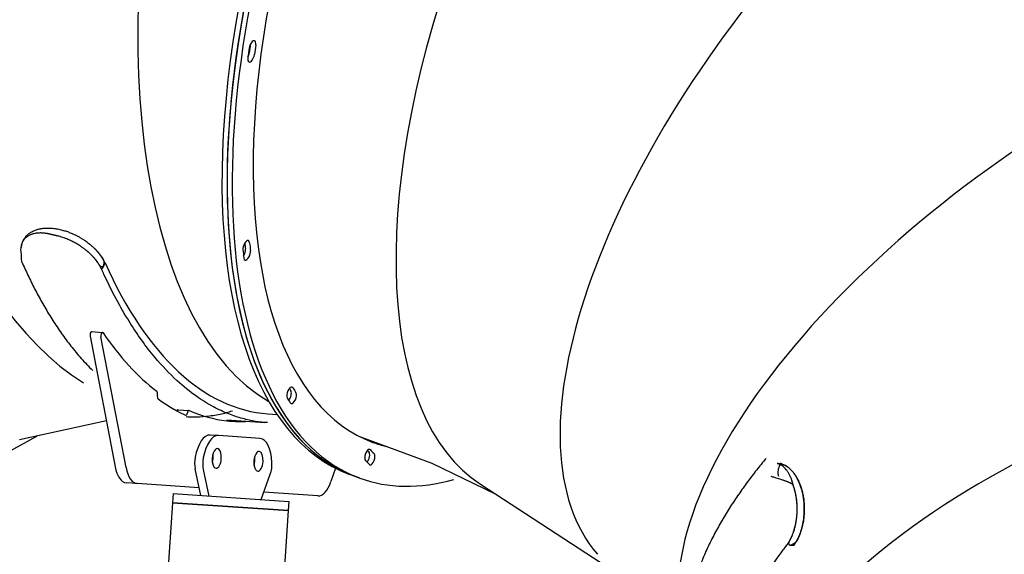
# Model space of a CAD drawing. Units: millimetres. Extents: x -4311 to 5513, y -6561 to 3557.
# Drawn here: x -532 to 115, y 1182 to 1533 of the extents above; entities that cross this region are included whole.
import ezdxf

# ---------------------------------------------------------------- set-up
doc = ezdxf.new("R2010")
doc.units = ezdxf.units.MM
doc.linetypes.add('K5LT_BASIC', pattern=[0])
doc.linetypes.add('K5LT_DASHED', pattern=[6, 4, -2])

msp = doc.modelspace()

# ---------------------------------------------------------------- linework, layer by layer
at = {"color": 5, "linetype": 'K5LT_BASIC', "lineweight": 30, "true_color": 0x0000ff}
for p, q in [((-528.959, 1388.228), (-529.679, 1386.902)), ((-476.706, 1370.748), (-477.822, 1368.692)), ((-475.59, 1372.805), (-476.706, 1370.748)), ((-485.4, 1324.783), (-468.938, 1239.066)), ((-484.404, 1327.722), (-477.307, 1327.236)), ((-461.84, 1238.58), (-478.302, 1324.297)), ((-427.667, 1276.496), (-420.57, 1276.01)), ((-368.671, 1273.761), (-362.729, 1273.354)), ((-474.716, 1269.153), (-531.691, 1256.665)), ((-370.82, 1267.894), (-395.699, 1269.598)), ((-627.243, 1200.762), (-520.35, 1259.151)), ((-401.227, 1259.487), (-406.55, 1259.852)), ((-373.854, 1257.612), (-401.227, 1259.487)), ((-308.009, 1258.62), (-261.213, 1241.402)), ((-261.213, 1241.402), (-219.479, 1221.234)), ((-412.705, 1220.179), (-416.413, 1237.574)), ((-411.089, 1237.209), (-407.382, 1219.815)), ((-324.349, 1238.095), (-327.305, 1229.366)), ((-454.621, 1228.062), (-461.719, 1228.548)), ((-413.789, 1225.265), (-454.621, 1228.062)), ((-373.166, 1217.471), (-367.121, 1234.198)), ((-311.762, 1232.829), (-315.101, 1234.058)), ((-308.424, 1231.601), (-311.762, 1232.829)), ((-430.897, 1221.425), (-431.307, 1215.439)), ((-430.897, 1221.425), (-354.974, 1216.225)), ((-335.89, 1219.93), (-371.398, 1222.362)), ((-229.215, 1227.561), (-144.884, 1172.764)), ((-431.307, 1215.439), (-441.476, 1066.963)), ((-431.307, 1215.439), (-355.384, 1210.24)), ((-355.384, 1210.24), (-431.307, 1215.439)), ((-354.974, 1216.225), (-355.384, 1210.24)), ((-355.384, 1210.24), (-369.571, 1003.107)), ((-23.604, 1187.322), (-25.944, 1187.328))]:
    msp.add_line(p, q, dxfattribs=at)
at = {"color": 7, "linetype": 'K5LT_DASHED', "lineweight": 15}
msp.add_arc((-421.602, 536.261), 3020.773, 359.923415, 174.695328, dxfattribs=at)
at = {"color": 5, "linetype": 'K5LT_BASIC', "lineweight": 30, "true_color": 0x0000ff}
for centre, major_axis, start_param, end_param in [((-461.867, 1663.039), (28.354, -384.02), 3.2059922, 5.965996), ((-264.083, 1649.493), (-80.446, -376.569), 3.2066065, 6.1412421), ((-174.394, 1616.494), (140.706, 382.437), 0, 3.1415927), ((-171.056, 1615.266), (-140.706, -382.437), 3.1415927, 6.2831853), ((-171.056, 1615.266), (140.706, 382.437), 0, 3.1415927), ((-167.717, 1614.038), (-140.706, -382.437), 3.1415927, 6.2831853), ((-167.717, 1614.038), (132.074, 358.975), 0, 3.1415927), ((109.071, 1463.31), (-253.413, -289.926), 3.2066065, 6.2178654), ((-57.166, 1571.326), (-161.968, -349.345), 4.9143327, 6.2178654), ((-378.844, 1514.934), (1.381, 3.754), 0, 2.0042644), ((-378.844, 1514.934), (1.381, 3.754), 5.1458571, 6.2831853), ((-167.717, 1614.038), (-137.771, -374.46), -1.1373282, -1.1196065), ((-171.056, 1615.266), (-135.009, -366.952), -1.1355629, -1.1196065), ((-171.056, 1615.266), (-135.009, -366.952), -1.1355629, -1.1196065), ((-167.717, 1614.038), (-135.009, -366.952), -1.1373282, -1.1196065), ((-379.742, 1508.524), (-1.381, -3.754), 5.1635789, 6.2831853), ((-383.081, 1509.752), (-1.381, -3.754), 1.299782, 2.0219862), ((-383.081, 1509.752), (-1.381, -3.754), 1.299782, 2.0219862), ((-379.742, 1508.524), (-1.381, -3.754), 0, 2.0219862), ((238.358, 1313.02), (-324.533, -207.253), 4.4423314, 6.0304157), ((-382.892, 1383.711), (1.381, 3.754), 0, 2.3969635), ((-171.056, 1615.266), (-135.009, -366.952), -0.7397024, -0.7269074), ((-171.056, 1615.266), (-135.009, -366.952), -0.7397024, -0.7269074), ((-382.892, 1383.711), (1.381, 3.754), 5.5385562, 6.2831853), ((-167.717, 1614.038), (-135.009, -366.952), -0.7446291, -0.7269074), ((-167.717, 1614.038), (-137.771, -374.46), -0.7446291, -0.7269074), ((-385.626, 1379.71), (-1.381, -3.754), 1.141958, 2.4146853), ((-385.626, 1379.71), (-1.381, -3.754), 1.141958, 2.4146853), ((-382.287, 1378.482), (-1.381, -3.754), 0, 2.4146853), ((-342.569, 1654.868), (-26.102, -381.107), 5.5764021, 6.2831853), ((-382.287, 1378.482), (-1.381, -3.754), 5.5562779, 6.2831853), ((-484.541, 1325.727), (0.137, 1.995), 0, 2.0943951), ((-477.443, 1325.24), (-0.137, -1.995), 3.1415927, 5.2359878), ((-477.443, 1325.24), (-0.137, -1.995), 2.6151907, 3.1415927), ((-365.874, 1652.991), (-26.307, -384.1), -0.5264019, -0.2923322), ((320.325, 1132.511), (-369.623, -107.956), 4.5817492, 6.2178654), ((-442.076, 1286.761), (0.137, 1.995), 4.4252248, 5.9908531), ((-440.404, 1285.511), (-0.137, -1.995), 4.4252248, 6.0011891), ((-354.182, 1287.552), (1.381, 3.754), 0, 2.7896626), ((-355.505, 1285.53), (-1.381, -3.754), 0.8704899, 2.8073844), ((-355.505, 1285.53), (-1.381, -3.754), 0.8704899, 2.8073844), ((-171.056, 1615.266), (-135.009, -366.952), -0.3428979, -0.3342083), ((-171.056, 1615.266), (-135.009, -366.952), -0.3428979, -0.3342083), ((-352.166, 1284.301), (-1.381, -3.754), 0, 2.8073844), ((-354.182, 1287.552), (1.381, 3.754), 5.9312553, 6.2831853), ((-167.717, 1614.038), (-135.009, -366.952), -0.35193, -0.3342083), ((-365.874, 1652.991), (-26.58, -388.091), -0.2819962, -0.2324838), ((-167.717, 1614.038), (-137.771, -374.46), -0.35193, -0.3342083), ((-352.166, 1284.301), (-1.381, -3.754), 5.948977, 6.2831853), ((-365.874, 1652.991), (-26.58, -388.091), -0.2324838, -0.207573), ((-427.804, 1274.5), (0.137, 1.995), 0, 0.9348049), ((-365.874, 1652.991), (-26.58, -388.091), -0.207573, -0.1738544), ((-422.459, 1274.808), (0.137, 1.995), 3.1415927, 4.5437026), ((-420.706, 1274.014), (-0.137, -1.995), 3.1415927, 4.5437026), ((-420.706, 1274.014), (-0.137, -1.995), 2.9780742, 3.1415927), ((-365.874, 1652.991), (-26.307, -384.1), 6.1196669, 6.2629783), ((-422.459, 1274.808), (0.137, 1.995), 2.9677383, 3.1415927), ((-365.874, 1652.991), (-26.307, -384.1), 6.2629783, 6.2831853), ((-365.874, 1652.991), (-26.307, -384.1), 0, 0.0491648), ((-407.917, 1239.898), (-1.367, -19.953), 3.1415927, 4.4699989), ((-402.594, 1239.534), (-1.367, -19.953), 3.1415927, 4.4699989), ((-375.221, 1237.659), (1.367, 19.953), 4.9547791, 6.2831853), ((-174.394, 1616.494), (132.074, 358.975), 3.1619318, 3.1927292), ((-171.056, 1615.266), (132.074, 358.975), 3.1517617, 3.1927292), ((-171.056, 1615.266), (132.074, 358.975), 3.1517617, 3.1927292), ((-167.717, 1614.038), (132.074, 358.975), 3.1415927, 3.1927292), ((-402.252, 1244.522), (0.444, 6.485), 0, 3.1415927), ((-407.575, 1244.887), (0.444, 6.485), 4.2558796, 5.1688984), ((-407.575, 1244.887), (-0.444, -6.485), 1.1142869, 2.0273057), ((-402.252, 1244.522), (0.444, 6.485), 3.1415927, 6.2831853), ((-374.879, 1242.647), (0.444, 6.485), 0, 3.1415927), ((-374.879, 1242.647), (0.444, 6.485), 3.1415927, 6.2831853), ((-303.035, 1246.625), (1.152, 3.831), 0, 2.8817686), ((-303.973, 1245.091), (-1.152, -3.831), 0.7720549, 2.8994904), ((-303.973, 1245.091), (-1.152, -3.831), 0.7720549, 2.8994904), ((-152.092, 1599.865), (-112.575, -374.443), -0.249422, -0.2421023), ((-152.092, 1599.865), (-112.575, -374.443), -0.249422, -0.2421023), ((-303.035, 1246.625), (1.152, 3.831), 6.0233613, 6.2831853), ((-300.566, 1244.067), (-1.152, -3.831), 0, 2.8994904), ((-148.686, 1598.841), (-112.575, -374.443), -0.259824, -0.2421023), ((-412.182, 1242.596), (-0.683, -9.977), 4.4699989, 5.2709883), ((-406.858, 1242.232), (-0.683, -9.977), 4.4699989, 5.2709883), ((-380.203, 1243.012), (0.444, 6.485), 4.2558796, 5.1688984), ((-380.203, 1243.012), (-0.444, -6.485), 1.1142869, 2.0273057), ((-370.628, 1239.75), (0.683, 9.977), 4.1537897, 4.9547791), ((-148.686, 1598.841), (-114.878, -382.105), -0.259824, -0.2421023), ((-460.353, 1248.501), (-1.367, -19.953), 5.2359878, 6.2831853), ((-453.255, 1248.015), (-1.367, -19.953), 5.2359878, 6.2831853), ((-300.566, 1244.067), (-1.152, -3.831), 6.041083, 6.2831853), ((-334.523, 1239.883), (1.367, 19.953), 3.1415927, 4.1887902), ((-167.717, 1614.038), (-140.706, -382.437), 0, 0.318024)]:
    msp.add_ellipse(centre, major_axis=major_axis, ratio=0.4572832, start_param=start_param, end_param=end_param, dxfattribs=at)
for points, knots in [([(-528.178, 1388.897), (-528.46, 1388.617), (-528.948, 1388.062), (-529.514, 1387.225), (-529.936, 1386.423), (-530.257, 1385.616), (-530.486, 1384.792), (-530.611, 1384.026), (-530.645, 1383.435), (-530.624, 1383.105), (-530.583, 1383.02), (-530.535, 1383.126), (-530.479, 1383.39), (-530.408, 1383.8), (-530.311, 1384.343), (-530.173, 1385.001), (-529.978, 1385.755), (-529.707, 1386.593), (-529.341, 1387.494), (-528.861, 1388.44), (-528.273, 1389.372), (-527.635, 1390.194), (-527.039, 1390.843), (-526.515, 1391.346), (-525.953, 1391.833), (-525.213, 1392.402), (-524.228, 1393.047), (-522.985, 1393.717), (-521.483, 1394.36), (-519.647, 1394.949), (-517.417, 1395.43), (-514.769, 1395.724), (-511.737, 1395.749), (-508.518, 1395.456), (-505.313, 1394.87), (-502.372, 1394.09), (-499.709, 1393.193), (-497.372, 1392.255), (-495.305, 1391.303), (-493.455, 1390.353), (-491.749, 1389.389), (-490.074, 1388.356), (-488.583, 1387.355), (-487.324, 1386.444), (-486.417, 1385.748), (-485.727, 1385.197), (-485.182, 1384.748), (-484.838, 1384.456), (-484.673, 1384.313)], [0, 0, 0, 0, 1.8666884, 3.505093, 5.0011258, 6.5893472, 8.3561527, 10.2996104, 12.2715626, 14.1102034, 15.6540254, 17.04491, 18.3343514, 19.5811776, 20.7697188, 21.8973956, 22.9829071, 24.0183677, 25.0302729, 25.9958903, 26.9245417, 27.7228921, 28.2958381, 28.7111552, 29.1244284, 29.6914995, 30.4021982, 31.1714728, 32.0377649, 33.0019208, 34.1064825, 35.3491759, 36.6817839, 38.0934284, 39.406047, 40.6198437, 41.6685696, 42.6506366, 43.5027491, 44.2783191, 45.0575676, 45.8200169, 46.6840771, 47.353807, 47.9167758, 48.2969835, 48.6580583, 49, 49, 49, 49]), ([(-486.9, 1380.21), (-487.224, 1380.491), (-487.849, 1381.015), (-488.782, 1381.756), (-489.676, 1382.432), (-490.558, 1383.069), (-491.468, 1383.698), (-492.448, 1384.341), (-493.534, 1385.018), (-494.733, 1385.722), (-496.034, 1386.435), (-497.354, 1387.108), (-498.675, 1387.732), (-500.047, 1388.332), (-501.584, 1388.947), (-503.296, 1389.559), (-505.005, 1390.089), (-506.402, 1390.463), (-507.32, 1390.679), (-507.811, 1390.787), (-508.058, 1390.839), (-508.216, 1390.872), (-508.349, 1390.9), (-508.499, 1390.93), (-508.673, 1390.964), (-508.856, 1391), (-509.03, 1391.034), (-509.18, 1391.066), (-509.314, 1391.095), (-509.435, 1391.121), (-509.538, 1391.145), (-509.63, 1391.166), (-509.716, 1391.187), (-509.786, 1391.205), (-509.857, 1391.222), (-509.938, 1391.241), (-510.042, 1391.266), (-510.16, 1391.296), (-510.3, 1391.332), (-510.484, 1391.379), (-510.727, 1391.44), (-510.983, 1391.505), (-511.268, 1391.576), (-511.592, 1391.655), (-511.982, 1391.748), (-512.461, 1391.856), (-512.956, 1391.96), (-513.425, 1392.051), (-513.87, 1392.13), (-514.305, 1392.201), (-514.778, 1392.27), (-515.323, 1392.339), (-515.965, 1392.405), (-516.771, 1392.465), (-517.703, 1392.498), (-518.727, 1392.486), (-519.635, 1392.431), (-520.478, 1392.343), (-521.316, 1392.219), (-522.234, 1392.033), (-523.103, 1391.802), (-523.824, 1391.566), (-524.46, 1391.325), (-525.108, 1391.042), (-525.791, 1390.693), (-526.481, 1390.28), (-527.122, 1389.831), (-527.691, 1389.366), (-528.026, 1389.051), (-528.178, 1388.897)], [0, 0, 0, 0, 0.8835655, 1.6706937, 2.3613846, 2.9868476, 3.6302957, 4.291729, 4.9673863, 5.7320597, 6.5195689, 7.3036628, 8.0338298, 8.7762503, 9.6058657, 10.5820768, 11.5858454, 12.3958009, 12.867542, 13.0870709, 13.1996199, 13.275267, 13.3470485, 13.4217009, 13.5188935, 13.617064, 13.7189829, 13.8490755, 13.9856424, 14.1170883, 14.2187582, 14.3695605, 14.521678, 14.6595367, 14.753269, 14.8785533, 15.0758496, 15.3398549, 15.6157402, 16.0323262, 16.6010414, 17.339909, 18.0796483, 18.8839638, 20.0174293, 21.4858786, 23.0496091, 24.4550798, 25.7066606, 27.0078696, 28.3587068, 29.9353763, 31.8356453, 33.9861236, 36.9767375, 39.8551107, 42.6946334, 44.6645407, 47.019132, 49.8310698, 52.5200775, 54.6257228, 56.3513758, 58.4396607, 60.7817901, 63.1017314, 65.6275057, 67.9269285, 70, 70, 70, 70]), ([(-530.645, 1383.435), (-531.546, 1381.015), (-530.583, 1378.446), (-530.583, 1376.159), (-530.583, 1373.965), (-530.112, 1373.29), (-529.452, 1371.801), (-528.106, 1368.828), (-527.42, 1367.342), (-526.023, 1364.374), (-525.312, 1362.892), (-523.861, 1359.933), (-523.122, 1358.454), (-521.615, 1355.504), (-520.848, 1354.032), (-519.283, 1351.093), (-518.485, 1349.626), (-516.859, 1346.702), (-516.03, 1345.242), (-514.339, 1342.334), (-513.477, 1340.883), (-511.719, 1337.993), (-510.822, 1336.552), (-508.992, 1333.684), (-508.059, 1332.255), (-506.154, 1329.411), (-505.182, 1327.995), (-503.197, 1325.18), (-502.184, 1323.78), (-500.116, 1320.998), (-499.059, 1319.615), (-496.901, 1316.87), (-495.799, 1315.507), (-493.546, 1312.805), (-492.394, 1311.466), (-490.039, 1308.813), (-488.834, 1307.499), (-486.371, 1304.902), (-485.11, 1303.618), (-483.759, 1302.292), (-483.68, 1302.215), (-483.601, 1302.137)], [0, 0, 0, 0, 0.01793641, 0.01793641, 0.0360608, 0.0360608, 0.0543848, 0.0543848, 0.07292094, 0.07292094, 0.09168274, 0.09168274, 0.11068483, 0.11068483, 0.12994307, 0.12994307, 0.14947472, 0.14947472, 0.16929856, 0.16929856, 0.18943517, 0.18943517, 0.20990707, 0.20990707, 0.23073907, 0.23073907, 0.25195853, 0.25195853, 0.27359577, 0.27359577, 0.29568451, 0.29568451, 0.31826243, 0.31826243, 0.34137179, 0.34137179, 0.36506026, 0.36506026, 0.38938185, 0.38938185, 0.39088967, 0.39088967, 0.39088967, 0.39088967]), ([(-475.59, 1372.805), (-475.628, 1372.885), (-475.697, 1373.035), (-475.784, 1373.22), (-475.843, 1373.348), (-475.886, 1373.438), (-475.926, 1373.522), (-475.972, 1373.618), (-476.009, 1373.689), (-476.037, 1373.742), (-476.06, 1373.785), (-476.078, 1373.821), (-476.091, 1373.846), (-476.105, 1373.873), (-476.123, 1373.909), (-476.149, 1373.96), (-476.183, 1374.025), (-476.221, 1374.097), (-476.256, 1374.163), (-476.287, 1374.22), (-476.312, 1374.267), (-476.339, 1374.318), (-476.395, 1374.422), (-476.456, 1374.533), (-476.517, 1374.643), (-476.56, 1374.719), (-476.6, 1374.791), (-476.639, 1374.86), (-476.681, 1374.934), (-476.729, 1375.016), (-476.779, 1375.103), (-476.83, 1375.188), (-476.876, 1375.267), (-476.921, 1375.342), (-476.987, 1375.454), (-477.06, 1375.573), (-477.137, 1375.698), (-477.201, 1375.802), (-477.267, 1375.908), (-477.338, 1376.019), (-477.414, 1376.139), (-477.499, 1376.269), (-477.586, 1376.404), (-477.673, 1376.535), (-477.762, 1376.667), (-477.856, 1376.807), (-477.957, 1376.955), (-478.07, 1377.117), (-478.198, 1377.299), (-478.349, 1377.51), (-478.522, 1377.748), (-478.738, 1378.04), (-478.987, 1378.366), (-479.281, 1378.743), (-479.585, 1379.121), (-479.9, 1379.503), (-480.204, 1379.862), (-480.515, 1380.218), (-480.841, 1380.584), (-481.203, 1380.98), (-481.592, 1381.392), (-482.02, 1381.835), (-482.488, 1382.303), (-483.043, 1382.841), (-483.622, 1383.381), (-484.18, 1383.885), (-484.519, 1384.178), (-484.673, 1384.313)], [0, 0, 0, 0, 0.0639091, 0.1184235, 0.1588705, 0.1891077, 0.224539, 0.2789365, 0.3714557, 0.4541314, 0.5178642, 0.5396947, 0.5615792, 0.5870785, 0.6214382, 0.6734756, 0.7552071, 0.8574863, 0.9623153, 1.0451764, 1.1122322, 1.1726633, 1.2663815, 1.5859293, 1.7485917, 1.8933278, 2.028145, 2.1661613, 2.3124674, 2.4956095, 2.7092085, 2.9200111, 3.1094428, 3.2838824, 3.4830644, 3.9781313, 4.2681153, 4.5697333, 4.8990133, 5.2370389, 5.6388528, 6.091126, 6.5768062, 7.0616579, 7.55901, 8.1008635, 8.7070895, 9.377688, 10.1871748, 11.1031785, 12.316954, 13.6545646, 15.5626008, 17.6237792, 20.200058, 22.553981, 25.1486132, 27.6665211, 30.3985702, 33.6251525, 37.2363346, 41.0527121, 45.568458, 50.6808114, 57.3560188, 63.0505518, 68, 68, 68, 68]), ([(-484.673, 1384.313), (-484.379, 1384.06), (-483.766, 1383.517), (-482.938, 1382.745), (-482.106, 1381.927), (-481.373, 1381.167), (-480.643, 1380.368), (-480, 1379.627), (-479.409, 1378.908), (-478.953, 1378.325), (-478.62, 1377.882), (-478.406, 1377.589), (-478.267, 1377.396), (-478.181, 1377.275), (-478.125, 1377.195), (-478.081, 1377.132), (-478.03, 1377.06), (-477.965, 1376.968), (-477.882, 1376.85), (-477.783, 1376.711), (-477.67, 1376.551), (-477.549, 1376.372), (-477.432, 1376.188), (-477.342, 1376.042), (-477.282, 1375.941), (-477.244, 1375.876), (-477.214, 1375.826), (-477.197, 1375.796), (-477.19, 1375.784)], [0, 0, 0, 0, 2.1062398, 4.5881711, 6.7350784, 9.4810605, 11.7122927, 14.4948678, 16.959524, 19.2612637, 20.8422237, 21.9135472, 22.5985134, 23.0660982, 23.3163017, 23.534368, 23.8020496, 24.1678024, 24.732352, 25.4971511, 26.3913318, 27.2843287, 27.9623378, 28.4097805, 28.6296268, 28.7859857, 28.9148509, 29, 29, 29, 29]), ([(-476.706, 1370.748), (-476.793, 1370.689), (-476.949, 1370.586), (-477.165, 1370.469), (-477.335, 1370.392), (-477.472, 1370.344), (-477.58, 1370.312), (-477.669, 1370.294), (-477.741, 1370.283), (-477.805, 1370.276), (-477.864, 1370.273), (-477.924, 1370.274), (-477.984, 1370.277), (-478.045, 1370.283), (-478.107, 1370.295), (-478.168, 1370.311), (-478.229, 1370.329), (-478.284, 1370.351), (-478.33, 1370.373), (-478.366, 1370.391), (-478.402, 1370.41), (-478.437, 1370.43), (-478.47, 1370.452), (-478.503, 1370.476), (-478.539, 1370.502), (-478.577, 1370.532), (-478.616, 1370.564), (-478.651, 1370.597), (-478.684, 1370.631), (-478.714, 1370.66), (-478.744, 1370.691), (-478.775, 1370.723), (-478.804, 1370.757), (-478.83, 1370.788), (-478.854, 1370.818), (-478.876, 1370.847), (-478.899, 1370.876), (-478.924, 1370.908), (-478.956, 1370.95), (-478.996, 1371.005), (-479.041, 1371.071), (-479.092, 1371.151), (-479.15, 1371.242), (-479.214, 1371.344), (-479.277, 1371.444), (-479.336, 1371.539), (-479.406, 1371.651), (-479.511, 1371.818), (-479.64, 1372.022), (-479.762, 1372.212), (-479.858, 1372.358), (-479.952, 1372.5), (-480.088, 1372.703), (-480.309, 1373.024), (-480.635, 1373.484), (-481.052, 1374.048), (-481.515, 1374.646), (-481.978, 1375.219), (-482.403, 1375.723), (-482.783, 1376.159), (-483.126, 1376.542), (-483.475, 1376.922), (-483.865, 1377.336), (-484.345, 1377.831), (-484.911, 1378.393), (-485.554, 1379.006), (-486.216, 1379.613), (-486.676, 1380.017), (-486.9, 1380.21)], [0, 0, 0, 0, 8.8072418, 15.7006679, 20.8112998, 24.7064087, 27.9466392, 30.2371249, 32.1748619, 33.8640699, 35.4034404, 36.7929732, 38.3844114, 39.8786768, 41.235752, 42.6160921, 43.956887, 45.2319947, 45.9641887, 46.6507815, 47.3286962, 47.9677762, 48.5044904, 49.0153605, 49.5944223, 50.2349364, 50.7879849, 51.2859711, 51.6584996, 52.0466651, 52.4093654, 52.7800259, 53.0895508, 53.3324718, 53.5315323, 53.7163659, 53.9098303, 54.126152, 54.3901292, 54.6860382, 54.9591741, 55.1972972, 55.4417317, 55.7099641, 55.9517646, 56.1183179, 56.3255992, 56.6468189, 57.0473493, 57.3817924, 57.6146096, 57.8215921, 58.1261115, 58.6690978, 59.4762661, 60.4450949, 61.4346542, 62.3176848, 63.0792778, 63.6923934, 64.2211041, 64.7261094, 65.2937277, 65.9342241, 66.7209739, 67.5146138, 68.2987476, 69, 69, 69, 69]), ([(-477.822, 1368.692), (-477.855, 1368.762), (-477.913, 1368.888), (-477.985, 1369.042), (-478.034, 1369.148), (-478.07, 1369.225), (-478.101, 1369.291), (-478.132, 1369.357), (-478.165, 1369.423), (-478.192, 1369.479), (-478.215, 1369.522), (-478.232, 1369.555), (-478.247, 1369.584), (-478.259, 1369.609), (-478.273, 1369.636), (-478.287, 1369.665), (-478.307, 1369.704), (-478.332, 1369.753), (-478.359, 1369.807), (-478.386, 1369.857), (-478.409, 1369.901), (-478.432, 1369.946), (-478.458, 1369.996), (-478.489, 1370.054), (-478.524, 1370.12), (-478.561, 1370.189), (-478.599, 1370.261), (-478.637, 1370.331), (-478.676, 1370.401), (-478.716, 1370.475), (-478.76, 1370.554), (-478.808, 1370.64), (-478.857, 1370.727), (-478.905, 1370.81), (-478.955, 1370.898), (-479.007, 1370.987), (-479.064, 1371.084), (-479.12, 1371.18), (-479.191, 1371.3), (-479.274, 1371.437), (-479.371, 1371.595), (-479.464, 1371.744), (-479.555, 1371.889), (-479.653, 1372.043), (-479.776, 1372.234), (-479.928, 1372.465), (-480.099, 1372.719), (-480.284, 1372.987), (-480.465, 1373.244), (-480.643, 1373.492), (-480.804, 1373.713), (-480.963, 1373.925), (-481.116, 1374.128), (-481.282, 1374.345), (-481.462, 1374.575), (-481.663, 1374.828), (-481.875, 1375.089), (-482.078, 1375.336), (-482.266, 1375.559), (-482.438, 1375.761), (-482.637, 1375.992), (-482.868, 1376.254), (-483.137, 1376.553), (-483.383, 1376.823), (-483.601, 1377.056), (-483.792, 1377.258), (-484.007, 1377.481), (-484.261, 1377.743), (-484.579, 1378.063), (-484.968, 1378.446), (-485.46, 1378.916), (-485.986, 1379.403), (-486.481, 1379.846), (-486.773, 1380.101), (-486.9, 1380.21)], [0, 0, 0, 0, 0.0600866, 0.1079311, 0.1413539, 0.1675618, 0.1935255, 0.2254282, 0.2690056, 0.3250793, 0.3797794, 0.4273702, 0.4597049, 0.4871446, 0.5096891, 0.538001, 0.5771214, 0.6373699, 0.7102345, 0.7808089, 0.8406775, 0.8930794, 0.9626744, 1.0524196, 1.1569967, 1.2782646, 1.3985355, 1.5231277, 1.6570445, 1.7967817, 1.960809, 2.1392427, 2.3418906, 2.5437758, 2.7283644, 2.9710675, 3.2169755, 3.4903682, 3.75602, 4.2169697, 4.7175835, 5.2488915, 5.7035362, 6.2171385, 6.9317057, 7.8767866, 9.0178552, 10.231582, 11.5781321, 12.8086054, 14.0858252, 15.1761517, 16.4488047, 17.6975898, 19.1465134, 20.8782566, 22.7355722, 24.6041151, 26.2279109, 27.7891614, 29.2878664, 31.7333722, 34.3197459, 37.048684, 38.9540116, 40.8167071, 42.8488394, 45.5235057, 48.6792126, 52.8927704, 58.0192009, 64.7992466, 70.5541097, 75, 75, 75, 75]), ([(-477.19, 1375.784), (-477.185, 1375.776), (-477.165, 1375.74), (-477.118, 1375.658), (-477.04, 1375.521), (-476.947, 1375.353), (-476.859, 1375.191), (-476.795, 1375.069), (-476.749, 1374.979), (-476.71, 1374.903), (-476.668, 1374.815), (-476.625, 1374.717), (-476.6, 1374.644), (-476.597, 1374.606), (-476.597, 1374.578), (-476.59, 1374.547), (-476.58, 1374.518), (-476.571, 1374.488), (-476.557, 1374.441), (-476.536, 1374.361), (-476.523, 1374.293), (-476.511, 1374.231), (-476.503, 1374.19), (-476.494, 1374.147), (-476.486, 1374.1), (-476.476, 1374.04), (-476.465, 1373.967), (-476.456, 1373.889), (-476.447, 1373.813), (-476.437, 1373.721), (-476.429, 1373.611), (-476.422, 1373.477), (-476.417, 1373.354), (-476.416, 1373.242), (-476.416, 1373.14), (-476.417, 1373.028), (-476.421, 1372.915), (-476.426, 1372.797), (-476.433, 1372.672), (-476.442, 1372.537), (-476.454, 1372.403), (-476.467, 1372.271), (-476.482, 1372.135), (-476.499, 1371.984), (-476.526, 1371.786), (-476.565, 1371.519), (-476.617, 1371.212), (-476.666, 1370.947), (-476.696, 1370.799), (-476.706, 1370.748)], [0, 0, 0, 0, 0.0277562, 0.1165668, 0.2455335, 0.4088246, 0.5609552, 0.6837315, 0.7701407, 0.8605801, 0.9847556, 1.1859855, 1.4867704, 1.8209687, 2.0995039, 2.2615588, 2.3596141, 2.4728404, 2.6884834, 3.0518676, 3.8458867, 4.1467026, 4.4367304, 4.7313453, 5.0547611, 5.4814629, 6.17189, 6.8982558, 7.5860753, 8.2075088, 9.491663, 10.9110474, 12.435072, 13.5186897, 14.770634, 16.1038212, 17.5441219, 19.0102934, 20.6784407, 22.4982581, 24.4106968, 26.2396518, 28.1186842, 30.3220145, 32.8496427, 37.0353151, 42.6462274, 47.4487467, 50, 50, 50, 50]), ([(-369.065, 1268.003), (-371.645, 1268.163), (-374.219, 1268.448), (-379.609, 1269.308), (-382.429, 1269.914), (-388.308, 1271.497), (-391.373, 1272.513), (-397.796, 1275.036), (-401.161, 1276.6), (-408.261, 1280.401), (-412.002, 1282.727), (-419.972, 1288.345), (-424.2, 1291.789), (-433.323, 1300.14), (-438.197, 1305.319), (-448.765, 1317.947), (-454.386, 1325.888), (-465.652, 1343.864), (-471.225, 1354.386), (-476.812, 1366.46), (-477.317, 1367.576), (-477.822, 1368.692)], [0.74447228, 0.74447228, 0.74447228, 0.74447228, 0.78634748, 0.78634748, 0.8326821, 0.8326821, 0.88379087, 0.88379087, 0.94109365, 0.94109365, 1.00674541, 1.00674541, 1.0842122, 1.0842122, 1.17933617, 1.17933617, 1.30044792, 1.30044792, 1.4397711, 1.4397711, 1.45383303, 1.45383303, 1.45383303, 1.45383303]), ([(-422.277, 1271.984), (-420.789, 1271.887), (-419.299, 1271.832), (-415.004, 1271.795), (-412.189, 1271.919), (-406.287, 1272.489), (-403.189, 1272.967), (-397.383, 1274.192), (-394.662, 1274.905), (-391.952, 1275.748)], [0.74439566, 0.74439566, 0.74439566, 0.74439566, 0.76860036, 0.76860036, 0.81411936, 0.81411936, 0.86412785, 0.86412785, 0.90816087, 0.90816087, 0.90816087, 0.90816087]), ([(-41.959, 1244.369), (-42.986, 1243.123), (-44.013, 1241.877), (-46.044, 1239.362), (-47.054, 1238.094), (-49.06, 1235.539), (-50.056, 1234.251), (-52.034, 1231.655), (-53.017, 1230.347), (-54.965, 1227.708), (-55.932, 1226.378), (-57.848, 1223.697), (-58.798, 1222.344), (-60.68, 1219.618), (-61.611, 1218.243), (-63.455, 1215.471), (-64.367, 1214.073), (-66.169, 1211.253), (-67.06, 1209.83), (-68.818, 1206.961), (-69.685, 1205.514), (-71.394, 1202.595), (-72.236, 1201.121), (-73.893, 1198.149), (-74.707, 1196.649), (-76.306, 1193.623), (-77.09, 1192.095), (-78.626, 1189.013), (-79.377, 1187.456), (-80.844, 1184.315), (-81.56, 1182.729), (-82.951, 1179.526), (-83.627, 1177.909), (-84.936, 1174.643), (-85.568, 1172.993), (-86.785, 1169.661), (-87.37, 1167.977), (-88.486, 1164.576), (-89.017, 1162.857), (-89.543, 1161.038), (-89.574, 1160.932), (-89.604, 1160.826)], [0, 0, 0, 0, 0.01793641, 0.01793641, 0.0360608, 0.0360608, 0.0543848, 0.0543848, 0.07292094, 0.07292094, 0.09168274, 0.09168274, 0.11068483, 0.11068483, 0.12994307, 0.12994307, 0.14947472, 0.14947472, 0.16929856, 0.16929856, 0.18943517, 0.18943517, 0.20990707, 0.20990707, 0.23073907, 0.23073907, 0.25195853, 0.25195853, 0.27359577, 0.27359577, 0.29568451, 0.29568451, 0.31826243, 0.31826243, 0.34137179, 0.34137179, 0.36506026, 0.36506026, 0.38938185, 0.38938185, 0.39088967, 0.39088967, 0.39088967, 0.39088967]), ([(-25.944, 1187.328), (-25.986, 1187.364), (-26.066, 1187.431), (-26.172, 1187.53), (-26.26, 1187.623), (-26.337, 1187.712), (-26.408, 1187.803), (-26.474, 1187.9), (-26.535, 1188.003), (-26.591, 1188.109), (-26.636, 1188.224), (-26.677, 1188.339), (-26.71, 1188.477), (-26.732, 1188.62), (-26.742, 1188.778), (-26.737, 1188.913), (-26.729, 1189.028), (-26.718, 1189.109), (-26.703, 1189.187), (-26.689, 1189.263), (-26.671, 1189.349), (-26.647, 1189.443), (-26.622, 1189.527), (-26.597, 1189.599), (-26.575, 1189.668), (-26.546, 1189.754), (-26.505, 1189.864), (-26.454, 1189.982), (-26.403, 1190.093), (-26.363, 1190.182), (-26.315, 1190.286), (-26.254, 1190.413), (-26.178, 1190.565), (-26.088, 1190.737), (-25.986, 1190.93), (-25.878, 1191.136), (-25.768, 1191.35), (-25.661, 1191.562), (-25.546, 1191.792), (-25.409, 1192.072), (-25.243, 1192.42), (-25.051, 1192.837), (-24.837, 1193.318), (-24.595, 1193.89), (-24.304, 1194.613), (-23.964, 1195.516), (-23.579, 1196.632), (-23.184, 1197.906), (-22.795, 1199.326), (-22.438, 1200.825), (-22.108, 1202.462), (-21.833, 1204.134), (-21.618, 1205.817), (-21.467, 1207.414), (-21.364, 1209.043), (-21.31, 1210.823), (-21.324, 1212.814), (-21.435, 1215.033), (-21.663, 1217.363), (-22.028, 1219.815), (-22.489, 1222.052), (-22.951, 1223.823), (-23.253, 1224.828), (-23.404, 1225.303), (-23.466, 1225.496), (-23.53, 1225.688), (-23.593, 1225.877), (-23.654, 1226.067), (-23.712, 1226.248), (-23.764, 1226.412), (-23.813, 1226.561), (-23.86, 1226.71), (-23.913, 1226.883), (-23.951, 1227.025), (-23.969, 1227.121), (-23.983, 1227.191), (-23.996, 1227.251), (-24.01, 1227.304), (-24.032, 1227.384), (-24.062, 1227.494), (-24.109, 1227.666), (-24.175, 1227.911), (-24.246, 1228.187), (-24.315, 1228.456), (-24.375, 1228.684), (-24.433, 1228.889), (-24.494, 1229.097), (-24.569, 1229.348), (-24.672, 1229.686), (-24.804, 1230.105), (-24.959, 1230.569), (-25.135, 1231.065), (-25.351, 1231.632), (-25.658, 1232.374), (-26.052, 1233.234), (-26.519, 1234.141), (-26.973, 1234.93), (-27.423, 1235.639), (-27.916, 1236.351), (-28.556, 1237.177), (-29.374, 1238.092), (-30.324, 1238.986), (-31.291, 1239.733), (-32.149, 1240.276), (-32.838, 1240.64), (-33.4, 1240.893), (-33.905, 1241.089), (-34.239, 1241.197), (-34.405, 1241.246)], [0, 0, 0, 0, 3.5520009, 6.6398795, 9.1778516, 11.6205403, 13.9382739, 16.2168366, 18.6121426, 20.920071, 22.9721568, 25.2222306, 27.1789876, 29.747509, 31.5140117, 33.3659642, 34.3065595, 35.1280611, 35.6680979, 36.2706541, 37.0337882, 37.733743, 38.2750386, 38.5808904, 38.9312767, 39.4690151, 40.0123289, 40.5049968, 40.7846006, 41.0672444, 41.3785212, 41.7260262, 42.0352998, 42.3137774, 42.5769584, 42.8460994, 43.1068087, 43.3584848, 43.6200036, 43.9212408, 44.3043304, 44.745074, 45.2168755, 45.7666977, 46.4187391, 47.2261815, 48.1266082, 49.1194727, 50.055116, 51.0145625, 51.9156247, 52.8706231, 53.6801415, 54.4269135, 55.1318183, 55.8914875, 56.773705, 57.6994982, 58.7179971, 59.7449189, 60.8580298, 61.6641844, 62.1491789, 62.2503464, 62.3346034, 62.4159805, 62.5119547, 62.6159297, 62.7333211, 62.8468706, 62.9441481, 63.0619539, 63.2440936, 63.5396697, 63.8268303, 64.0502475, 64.1608191, 64.2660061, 64.3899976, 64.5773427, 64.8905033, 65.4118243, 66.1922928, 66.9475487, 67.5875952, 68.0399888, 68.515475, 69.1316416, 69.9742473, 71.1616185, 72.5059385, 73.777684, 75.2504641, 77.1014255, 79.7263375, 82.2553735, 84.581616, 86.3751261, 88.3697054, 90.8533433, 93.8407091, 97.1074224, 100.211749, 102.7859035, 104.7365318, 106.2173788, 107.6179268, 109, 109, 109, 109]), ([(-34.405, 1241.246), (-34.264, 1241.231), (-34.016, 1241.203), (-33.693, 1241.165), (-33.451, 1241.134), (-33.232, 1241.105), (-33.009, 1241.075), (-32.765, 1241.04), (-32.553, 1241.008), (-32.371, 1240.978), (-32.226, 1240.954), (-32.086, 1240.929), (-31.959, 1240.906), (-31.85, 1240.884), (-31.751, 1240.864), (-31.65, 1240.843), (-31.549, 1240.821), (-31.446, 1240.798), (-31.346, 1240.775), (-31.248, 1240.75), (-31.144, 1240.722), (-31.047, 1240.696), (-30.959, 1240.672), (-30.872, 1240.647), (-30.796, 1240.623), (-30.731, 1240.602), (-30.678, 1240.584), (-30.627, 1240.566), (-30.582, 1240.551), (-30.533, 1240.534), (-30.474, 1240.514), (-30.397, 1240.486), (-30.312, 1240.452), (-30.238, 1240.421), (-30.175, 1240.395), (-30.115, 1240.369), (-30.046, 1240.339), (-29.962, 1240.302), (-29.866, 1240.257), (-29.761, 1240.206), (-29.643, 1240.146), (-29.517, 1240.081), (-29.4, 1240.018), (-29.297, 1239.961), (-29.179, 1239.896), (-29.02, 1239.803), (-28.757, 1239.647), (-28.328, 1239.377), (-27.688, 1238.939), (-26.813, 1238.267), (-25.739, 1237.313), (-24.452, 1235.97), (-23.036, 1234.188), (-21.548, 1231.874), (-20.148, 1229.125), (-18.968, 1226.124), (-18.079, 1223.143), (-17.462, 1220.363), (-17.045, 1217.742), (-16.79, 1215.302), (-16.668, 1213.077), (-16.643, 1211.19), (-16.676, 1209.616), (-16.751, 1208.098), (-16.887, 1206.388), (-17.114, 1204.46), (-17.41, 1202.616), (-17.722, 1201.045), (-18.022, 1199.74), (-18.321, 1198.591), (-18.614, 1197.572), (-18.906, 1196.639), (-19.19, 1195.8), (-19.449, 1195.086), (-19.655, 1194.548), (-19.806, 1194.169), (-19.92, 1193.887), (-20.02, 1193.648), (-20.114, 1193.426), (-20.212, 1193.195), (-20.331, 1192.917), (-20.474, 1192.593), (-20.636, 1192.242), (-20.797, 1191.913), (-20.923, 1191.667), (-20.99, 1191.542), (-21.011, 1191.503)], [0, 0, 0, 0, 5.7463542, 10.1064399, 13.0184156, 15.3453428, 18.6426587, 21.8262023, 24.7971158, 26.523169, 28.2833172, 29.9844285, 31.4446206, 32.5309406, 33.4703332, 34.4521296, 35.5388799, 36.5437154, 37.4591873, 38.2358012, 39.0254706, 39.7662431, 40.4922886, 41.0909757, 41.5728707, 41.8907486, 42.1452619, 42.3683293, 42.5838603, 42.8397782, 43.1849855, 43.5305348, 43.814635, 43.9831269, 44.1010482, 44.2206126, 44.3835916, 44.5578914, 44.717145, 44.8439564, 44.9707544, 45.0975392, 45.2095342, 45.3097994, 45.4231176, 45.5810272, 45.8235632, 46.2674038, 46.9559985, 47.8931168, 49.1265206, 50.553957, 52.3689419, 54.3660467, 56.591238, 58.8152687, 60.8132799, 62.6044668, 64.1891122, 65.7432132, 67.1372491, 68.3169687, 69.2859861, 70.1392591, 71.2843105, 72.7412483, 74.2746897, 75.5499688, 76.6851217, 77.7902767, 78.8567134, 79.8374173, 80.8645597, 81.7999033, 82.5005331, 82.971323, 83.3355427, 83.6709133, 83.9774348, 84.3140194, 84.7872156, 85.4127167, 86.0409497, 86.5402385, 86.8628337, 87, 87, 87, 87]), ([(-23.604, 1187.322), (-23.555, 1187.388), (-23.465, 1187.508), (-23.352, 1187.661), (-23.261, 1187.783), (-23.177, 1187.896), (-23.099, 1188.004), (-23.041, 1188.086), (-23.006, 1188.139), (-22.978, 1188.181), (-22.952, 1188.219), (-22.924, 1188.26), (-22.892, 1188.306), (-22.849, 1188.368), (-22.799, 1188.442), (-22.748, 1188.518), (-22.7, 1188.591), (-22.644, 1188.675), (-22.577, 1188.777), (-22.505, 1188.887), (-22.424, 1189.014), (-22.331, 1189.161), (-22.228, 1189.325), (-22.138, 1189.473), (-22.05, 1189.618), (-21.964, 1189.762), (-21.874, 1189.915), (-21.778, 1190.08), (-21.672, 1190.265), (-21.556, 1190.473), (-21.414, 1190.732), (-21.238, 1191.061), (-21.029, 1191.464), (-20.797, 1191.931), (-20.548, 1192.453), (-20.291, 1193.018), (-20.014, 1193.658), (-19.734, 1194.343), (-19.434, 1195.124), (-19.129, 1195.972), (-18.82, 1196.906), (-18.512, 1197.917), (-18.212, 1198.999), (-17.915, 1200.188), (-17.641, 1201.434), (-17.39, 1202.757), (-17.16, 1204.187), (-16.956, 1205.761), (-16.793, 1207.466), (-16.682, 1209.326), (-16.639, 1211.333), (-16.683, 1213.515), (-16.83, 1215.743), (-17.089, 1218.045), (-17.469, 1220.366), (-17.99, 1222.744), (-18.659, 1225.127), (-19.487, 1227.487), (-20.476, 1229.786), (-21.595, 1231.919), (-22.835, 1233.884), (-24.107, 1235.559), (-25.399, 1236.983), (-26.602, 1238.098), (-27.787, 1239.024), (-28.938, 1239.778), (-30.065, 1240.378), (-30.992, 1240.775), (-31.601, 1240.989), (-31.884, 1241.08), (-31.992, 1241.111), (-32.049, 1241.148), (-32.122, 1241.211), (-32.212, 1241.283), (-32.303, 1241.299), (-32.387, 1241.24), (-32.481, 1241.091), (-32.595, 1240.827), (-32.719, 1240.484), (-32.814, 1240.216), (-32.88, 1240.035), (-32.933, 1239.9), (-33.004, 1239.718), (-33.112, 1239.43), (-33.319, 1238.85), (-33.631, 1237.857), (-33.94, 1236.485), (-34.038, 1235.094), (-33.89, 1233.864), (-33.707, 1233.144), (-33.615, 1232.787)], [0, 0, 0, 0, 0.0066894, 0.0122274, 0.0166141, 0.0215103, 0.0284999, 0.03812, 0.0477237, 0.0550994, 0.0598395, 0.0637875, 0.0691143, 0.0771142, 0.0889988, 0.1022068, 0.1153147, 0.1281436, 0.1472566, 0.1697982, 0.1947356, 0.230684, 0.270377, 0.3138148, 0.3495787, 0.390554, 0.4367407, 0.490985, 0.5505231, 0.6204652, 0.714095, 0.8388214, 1.0152091, 1.2301267, 1.4880474, 1.7960271, 2.1408572, 2.5902963, 3.061878, 3.6794895, 4.3718807, 5.1570192, 6.0833359, 7.0979217, 8.3188438, 9.5812079, 11.003181, 12.7512762, 14.6997566, 16.8298191, 19.4296057, 22.270801, 25.4949704, 28.7525503, 32.4034345, 36.2512117, 40.3735826, 44.7169538, 49.1934526, 53.8012258, 58.0768804, 62.4417225, 66.0661334, 69.4615968, 72.2216893, 75.0407763, 77.6207855, 79.6924774, 80.8093664, 81.2446231, 81.3404772, 81.4315091, 81.579679, 81.7703282, 81.9564686, 82.0933384, 82.2213735, 82.42487, 82.6226833, 82.789036, 82.8692236, 82.9520936, 83.0670265, 83.2457954, 83.5621955, 84.3397299, 85.6114331, 87.387838, 89.2065237, 91, 91, 91, 91]), ([(-28.284, 1187.334), (-28.234, 1187.4), (-28.141, 1187.525), (-28.02, 1187.687), (-27.928, 1187.81), (-27.862, 1187.901), (-27.812, 1187.969), (-27.771, 1188.027), (-27.741, 1188.07), (-27.716, 1188.108), (-27.691, 1188.144), (-27.663, 1188.184), (-27.634, 1188.225), (-27.6, 1188.275), (-27.561, 1188.332), (-27.52, 1188.391), (-27.478, 1188.453), (-27.429, 1188.526), (-27.374, 1188.607), (-27.309, 1188.706), (-27.235, 1188.818), (-27.156, 1188.94), (-27.069, 1189.077), (-26.971, 1189.232), (-26.861, 1189.409), (-26.743, 1189.602), (-26.618, 1189.811), (-26.487, 1190.034), (-26.341, 1190.29), (-26.179, 1190.579), (-25.982, 1190.941), (-25.755, 1191.374), (-25.506, 1191.871), (-25.259, 1192.384), (-25.01, 1192.927), (-24.753, 1193.513), (-24.457, 1194.225), (-24.136, 1195.049), (-23.806, 1195.965), (-23.487, 1196.925), (-23.175, 1197.95), (-22.858, 1199.093), (-22.556, 1200.317), (-22.279, 1201.594), (-22.035, 1202.9), (-21.81, 1204.321), (-21.612, 1205.875), (-21.454, 1207.556), (-21.348, 1209.358), (-21.306, 1211.273), (-21.341, 1213.259), (-21.457, 1215.252), (-21.655, 1217.246), (-21.931, 1219.196), (-22.336, 1221.352), (-22.832, 1223.483), (-23.462, 1225.412), (-23.802, 1226.703), (-24.152, 1227.259), (-24.32, 1227.468), (-24.543, 1227.653), (-24.793, 1227.806), (-25.026, 1227.947), (-25.247, 1228.079), (-25.482, 1228.201), (-25.739, 1228.324), (-26.029, 1228.452), (-26.353, 1228.589), (-26.736, 1228.757), (-27.197, 1228.949), (-27.758, 1229.165), (-28.385, 1229.395), (-29.055, 1229.635), (-29.757, 1229.889), (-30.519, 1230.152), (-31.506, 1230.483), (-32.735, 1230.882), (-34.268, 1231.379), (-35.779, 1231.851), (-37.188, 1232.285), (-38.008, 1232.536), (-38.4, 1232.657)], [0, 0, 0, 0, 0.0074146, 0.0139903, 0.0197273, 0.0246255, 0.0300748, 0.0360754, 0.0432631, 0.0496145, 0.0552024, 0.0593906, 0.0644271, 0.0713448, 0.080906, 0.0909887, 0.1013821, 0.112262, 0.1287167, 0.147654, 0.1726147, 0.1992899, 0.2324853, 0.2723154, 0.3215252, 0.3820143, 0.4491892, 0.5230849, 0.6177764, 0.7348476, 0.8720855, 1.0871758, 1.3435645, 1.6352226, 1.9379948, 2.3152797, 2.7498362, 3.3879626, 4.1131296, 4.9057035, 5.7972862, 6.8463544, 8.1343743, 9.4644849, 10.8869496, 12.4784149, 14.4179833, 16.5665202, 18.9377649, 21.6788961, 24.6575203, 27.7446893, 30.9437425, 34.3495967, 37.6536578, 42.4037933, 46.1700034, 49.2626282, 49.771027, 50.360713, 51.02994, 51.6993222, 52.2893184, 52.8263848, 53.3899071, 54.0100615, 54.660392, 55.4167503, 56.2489602, 57.3320174, 58.5900699, 60.0438835, 61.518463, 63.0537606, 64.7331338, 66.5565827, 69.5478139, 72.7847968, 76.62766, 79.4267586, 82, 82, 82, 82]), ([(-21.011, 1191.503), (-21.022, 1191.482), (-21.062, 1191.406), (-21.144, 1191.255), (-21.275, 1191.017), (-21.444, 1190.72), (-21.622, 1190.417), (-21.777, 1190.167), (-21.904, 1189.972), (-22.019, 1189.81), (-22.115, 1189.692), (-22.184, 1189.623), (-22.234, 1189.577), (-22.274, 1189.539), (-22.312, 1189.501), (-22.353, 1189.454), (-22.4, 1189.403), (-22.466, 1189.333), (-22.552, 1189.249), (-22.642, 1189.169), (-22.723, 1189.102), (-22.792, 1189.047), (-22.879, 1188.972), (-22.997, 1188.874), (-23.144, 1188.763), (-23.288, 1188.663), (-23.419, 1188.576), (-23.54, 1188.494), (-23.662, 1188.415), (-23.808, 1188.326), (-23.981, 1188.227), (-24.177, 1188.121), (-24.382, 1188.011), (-24.596, 1187.902), (-24.826, 1187.793), (-25.091, 1187.675), (-25.38, 1187.55), (-25.668, 1187.434), (-25.854, 1187.362), (-25.944, 1187.328)], [0, 0, 0, 0, 0.0604974, 0.2105281, 0.3931926, 0.6388242, 0.9117188, 1.1464856, 1.3613842, 1.6503638, 2.0136705, 2.3704394, 2.6433839, 2.849181, 3.0344526, 3.1957333, 3.390719, 3.6972372, 4.2119614, 4.900294, 5.5887803, 6.1300603, 6.5422435, 7.4875223, 8.7643901, 10.2495824, 11.4154487, 12.4995029, 13.6043273, 14.9017223, 16.8548313, 19.0298206, 21.2770325, 23.5123636, 26.1696476, 29.2779633, 32.9876752, 36.5917329, 40, 40, 40, 40]), ([(-65.276, 1043.814), (-66.36, 1046.161), (-67.331, 1048.562), (-69.133, 1053.714), (-69.939, 1056.484), (-71.336, 1062.409), (-71.897, 1065.589), (-72.726, 1072.44), (-72.946, 1076.144), (-72.971, 1084.198), (-72.699, 1088.595), (-71.539, 1098.276), (-70.515, 1103.632), (-67.495, 1115.626), (-65.251, 1122.374), (-59.153, 1137.671), (-54.831, 1146.387), (-44.358, 1164.836), (-37.743, 1174.737), (-29.769, 1185.386), (-29.026, 1186.36), (-28.284, 1187.334)], [0.74447228, 0.74447228, 0.74447228, 0.74447228, 0.78634748, 0.78634748, 0.8326821, 0.8326821, 0.88379087, 0.88379087, 0.94109365, 0.94109365, 1.00674541, 1.00674541, 1.0842122, 1.0842122, 1.17933617, 1.17933617, 1.30044792, 1.30044792, 1.4397711, 1.4397711, 1.45383303, 1.45383303, 1.45383303, 1.45383303])]:
    msp.add_open_spline(points, degree=3, knots=knots, dxfattribs=at)

doc.saveas('drawing.dxf')
